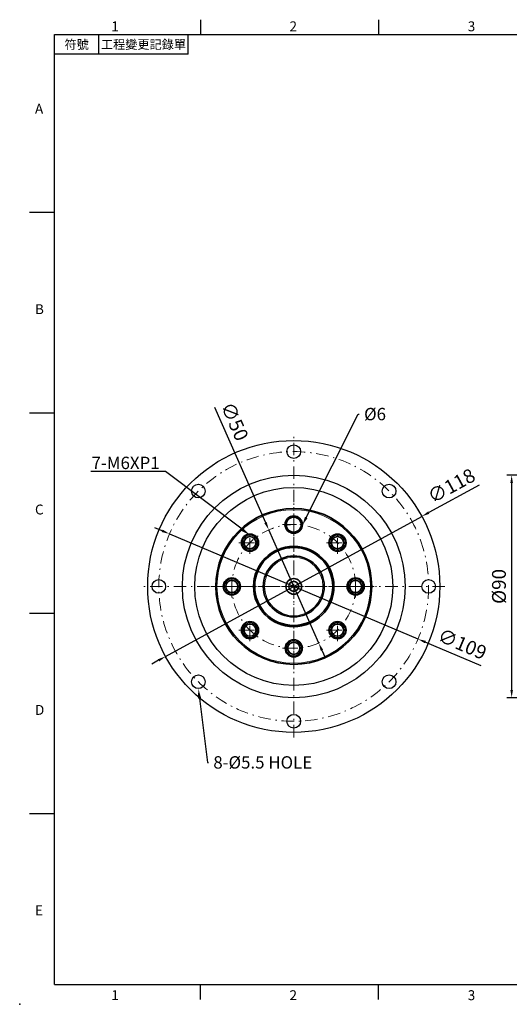
# Model space of a CAD drawing. Units: millimetres. Extents: x 0 to 1256, y 0 to 400.
# Drawn here: x 682 to 880, y 0 to 398 of the extents above; entities that cross this region are included whole.
import ezdxf
from ezdxf import colors
from ezdxf.entities.mleader import LeaderData, LeaderLine
from ezdxf.enums import TextEntityAlignment as Align
from ezdxf.math import Vec2, Vec3

# ---------------------------------------------------------------- set-up
doc = ezdxf.new("R2010")
doc.units = ezdxf.units.MM
doc.linetypes.add('CENTER2', pattern=[9.5, 5, -2, 0.5, -2])
doc.linetypes.add('DASHDOT', pattern=[18.5, 12, -3, 0.5, -3])
doc.layers.add('DIM', color=4, linetype='Continuous')
doc.layers.add('中心', color=3, linetype='CENTER2', lineweight=18)
doc.layers.add('標註', color=4, linetype='Continuous', lineweight=18)
doc.styles.add('ATTDEF', font='txt')
doc.styles.add('mytxt', font='txt.shx', dxfattribs={"bigfont": 'chineset.shx'})
doc.dimstyles.new('X1.6', dxfattribs={"dimscale": 1.6, "dimtxt": 3.5, "dimasz": 2, "dimexe": 1.25, "dimexo": 0.625, "dimgap": 1, "dimtad": 1, "dimdsep": 46, "dimtxsty": 'mytxt', "dimcen": 0, "dimclrd": 4, "dimclre": 4, "dimclrt": 4, "dimazin": 2, "dimtfac": 1, "dimtmove": 0, "dimatfit": 3, "dimfxl": 0, "dimarcsym": 0})

# ---------------------------------------------------------------- blocks, each defined once
blk = doc.blocks.new('*D25')
at = {"layer": 'Defpoints', "color": 0, "linetype": 'ByBlock'}
for p in [(782.87, 191.78), (803.06, 146.04)]:
    blk.add_point(p, dxfattribs=at)
at = {"layer": '標註', "color": 4, "linetype": 'ByBlock', "lineweight": -2}
for p, q in [((760.96, 241.41), (781.57, 194.71)), ((803.06, 146.04), (782.87, 191.78)), ((804.35, 143.11), (805.64, 140.18))]:
    blk.add_line(p, q, dxfattribs=at)
at = {"layer": '標註', "color": 4, "linetype": 'ByBlock'}
for points in [[(782.06, 194.92), (781.09, 194.49), (782.87, 191.78)], [(804.84, 143.33), (803.86, 142.9), (803.06, 146.04)]]:
    blk.add_solid(points, dxfattribs=at)
at = {"layer": '標註', "color": 4, "linetype": 'ByBlock', "insert": (768.46, 235.32), "char_height": 5.6, "attachment_point": 5, "rotation": 293.8197, "style": 'mytxt'}
blk.add_mtext('∅50', dxfattribs=at)
blk = doc.blocks.new('*D26')
at = {"layer": 'Defpoints', "color": 0, "linetype": 'ByBlock'}
for p in [(844.72, 197.23), (741.2, 140.59)]:
    blk.add_point(p, dxfattribs=at)
at = {"layer": '標註', "color": 4, "linetype": 'ByBlock', "lineweight": -2}
for p, q in [((867.88, 209.9), (847.53, 198.77)), ((741.2, 140.59), (844.72, 197.23)), ((738.4, 139.05), (735.59, 137.52))]:
    blk.add_line(p, q, dxfattribs=at)
at = {"layer": '標註', "color": 4, "linetype": 'ByBlock'}
for points in [[(847.27, 199.23), (847.79, 198.3), (844.72, 197.23)], [(738.14, 139.52), (738.65, 138.59), (741.2, 140.59)]]:
    blk.add_solid(points, dxfattribs=at)
at = {"layer": '標註', "color": 4, "linetype": 'ByBlock', "insert": (857, 208.96), "char_height": 5.6, "attachment_point": 5, "rotation": 28.6855, "style": 'mytxt'}
blk.add_mtext('∅118', dxfattribs=at)
blk = doc.blocks.new('*D27')
at = {"layer": 'Defpoints', "color": 0, "linetype": 'ByBlock'}
for p in [(742.77, 190.15), (843.15, 147.67)]:
    blk.add_point(p, dxfattribs=at)
at = {"layer": '標註', "color": 4, "linetype": 'ByBlock', "lineweight": -2}
for p, q in [((739.83, 191.4), (736.88, 192.65)), ((742.77, 190.15), (843.15, 147.67)), ((868.7, 136.85), (846.1, 146.42))]:
    blk.add_line(p, q, dxfattribs=at)
at = {"layer": '標註', "color": 4, "linetype": 'ByBlock'}
for points in [[(740.04, 191.89), (739.62, 190.91), (742.77, 190.15)], [(846.31, 146.91), (845.89, 145.93), (843.15, 147.67)]]:
    blk.add_solid(points, dxfattribs=at)
at = {"layer": '標註', "color": 4, "linetype": 'ByBlock', "insert": (860.78, 144.98), "char_height": 5.6, "attachment_point": 5, "rotation": 337.0576, "style": 'mytxt'}
blk.add_mtext('∅109', dxfattribs=at)
blk = doc.blocks.new('*D30')
at = {"layer": 'Defpoints', "color": 0, "linetype": 'ByBlock'}
for p in [(931.52, 213.91), (881, 123.91), (931.52, 123.91)]:
    blk.add_point(p, dxfattribs=at)
at = {"layer": '標註', "color": 4, "linetype": 'ByBlock', "lineweight": -2}
for p, q in [((930.52, 213.91), (879, 213.91)), ((881, 210.71), (881, 127.11)), ((930.52, 123.91), (879, 123.91))]:
    blk.add_line(p, q, dxfattribs=at)
at = {"layer": '標註', "color": 4, "linetype": 'ByBlock'}
for points in [[(880.47, 210.71), (881.53, 210.71), (881, 213.91)], [(880.47, 127.11), (881.53, 127.11), (881, 123.91)]]:
    blk.add_solid(points, dxfattribs=at)
at = {"layer": '標註', "color": 4, "linetype": 'ByBlock', "insert": (876.6, 168.91), "char_height": 5.6, "attachment_point": 5, "rotation": 90, "style": 'mytxt'}
blk.add_mtext('%%C90', dxfattribs=at)
blk = doc.blocks.new('GJA420')
at = {"color": 0}
for p, q in [((29.5, 195), (29.5, 192)), ((65.5, 195), (65.5, 192)), ((0, 192), (275, 192)), ((0, 0), (0, 192)), ((9, 188), (9, 192)), ((27, 188), (27, 192)), ((27, 188), (0, 188)), ((0, 156), (-5, 156)), ((0, 115.5), (-5, 115.5)), ((0, 75), (-5, 75)), ((0, 34.5), (-5, 34.5)), ((0, 0), (275, 0)), ((29.5, -3), (29.5, 0)), ((65.5, -3), (65.5, 0))]:
    blk.add_line(p, q, dxfattribs=at)
blk.add_point((-7, -4), dxfattribs=at)
for s, p in [('1', (11.5, 192.66)), ('2', (47.5, 192.66)), ('3', (83.5, 192.66)), ('A', (-3.91, 176)), ('B', (-3.91, 135.5)), ('C', (-3.91, 95)), ('D', (-3.91, 54.5)), ('E', (-3.91, 14)), ('1', (11.5, -3.16)), ('2', (47.5, -3.16)), ('3', (83.5, -3.16))]:
    blk.add_text(s, height=2, dxfattribs=at).set_placement(p)
at = {"color": 0, "char_height": 1.8, "attachment_point": 5}
for s, insert, width in [('{\\f標楷體|b0|i0|c136|p65;符號}', (4.51, 190), 6), ('{\\fDFKai-SB|b0|i0|c136|p65;工程變更記錄單}', (18, 190), 17.9481)]:
    blk.add_mtext(s, dxfattribs=dict(at, insert=insert, width=width))
at = {"color": 4, "style": 'ATTDEF'}
blk.add_attdef('料號', text='', height=2.5, dxfattribs=at).set_placement((120.5, 3), align=Align.MIDDLE_LEFT)
for tag, p in [('比例', (200.5, 3)), ('版本', (236.5, 3))]:
    blk.add_attdef(tag, text='', height=2.5, dxfattribs=at).set_placement(p, align=Align.MIDDLE_CENTER)

msp = doc.modelspace()

# ---------------------------------------------------------------- linework, layer by layer
at = {"color": 0, "linetype": 'DASHDOT', "lineweight": 13, "ltscale": 0.224802}
msp.add_line((792.963, 139.414), (792.963, 148.406), dxfattribs=at)
at = {"color": 0, "linetype": 'DASHDOT', "lineweight": 13, "ltscale": 0.159802}
for p, q in [((789.767, 143.91), (796.159, 143.91)), ((792.963, 140.714), (792.963, 147.106))]:
    msp.add_line(p, q, dxfattribs=at)
at = {"color": 0, "lineweight": 25}
for centre, radius in [((792.963, 168.91), 59), ((792.963, 223.41), 2.75), ((792.963, 168.91), 45), ((754.426, 207.447), 2.75), ((792.963, 168.91), 40), ((831.5, 207.447), 2.75), ((738.463, 168.91), 2.75), ((847.463, 168.91), 2.75), ((754.426, 130.372), 2.75), ((831.5, 130.372), 2.75), ((792.963, 114.41), 2.75)]:
    msp.add_circle(centre, radius, dxfattribs=at)
at = {"color": 0, "lineweight": 35}
for centre, radius in [((792.963, 168.91), 31.5), ((792.963, 193.91), 3.5), ((792.963, 193.91), 3), ((775.286, 186.587), 3.458), ((775.286, 186.587), 2.458), ((810.641, 186.587), 3.458), ((810.641, 186.587), 2.458), ((792.963, 168.91), 16.25), ((792.963, 168.91), 15.75), ((792.963, 168.91), 12.3), ((767.963, 168.91), 3.458), ((767.963, 168.91), 2.458), ((792.963, 168.91), 3.155), ((817.963, 168.91), 3.458), ((817.963, 168.91), 2.458), ((792.963, 168.91), 2), ((775.286, 151.232), 3.458), ((775.286, 151.232), 2.458), ((810.641, 151.232), 3.458), ((810.641, 151.232), 2.458), ((792.963, 143.91), 3.458), ((792.963, 143.91), 2.458)]:
    msp.add_circle(centre, radius, dxfattribs=at)
at = {"color": 0, "lineweight": 13}
for centre, radius in [((792.963, 168.91), 31), ((775.286, 186.587), 3), ((775.286, 186.587), 3), ((810.641, 186.587), 3), ((810.641, 186.587), 3), ((792.963, 168.91), 11.8), ((767.963, 168.91), 3), ((767.963, 168.91), 3), ((817.963, 168.91), 3), ((817.963, 168.91), 3), ((775.286, 151.232), 3), ((775.286, 151.232), 3), ((810.641, 151.232), 3), ((810.641, 151.232), 3), ((792.963, 143.91), 3), ((792.963, 143.91), 3)]:
    msp.add_circle(centre, radius, dxfattribs=at)
at = {"layer": '中心'}
for p, q in [((792.963, 107.91), (792.963, 229.91)), ((792.963, 135.41), (792.963, 202.41)), ((792.963, 189.36), (792.963, 198.46)), ((775.286, 182.091), (775.286, 191.083)), ((788.413, 193.91), (797.513, 193.91)), ((810.641, 182.091), (810.641, 191.083)), ((775.286, 183.391), (775.286, 189.783)), ((810.641, 183.391), (810.641, 189.783)), ((770.789, 186.587), (779.782, 186.587)), ((772.089, 186.587), (778.482, 186.587)), ((806.145, 186.587), (815.137, 186.587)), ((807.445, 186.587), (813.837, 186.587)), ((767.963, 164.414), (767.963, 173.406)), ((767.963, 165.714), (767.963, 172.106)), ((817.963, 164.414), (817.963, 173.406)), ((817.963, 165.714), (817.963, 172.106)), ((853.963, 168.91), (731.963, 168.91)), ((759.463, 168.91), (826.463, 168.91)), ((763.467, 168.91), (772.459, 168.91)), ((764.767, 168.91), (771.159, 168.91)), ((813.467, 168.91), (822.459, 168.91)), ((814.767, 168.91), (821.159, 168.91)), ((775.286, 146.736), (775.286, 155.728)), ((810.641, 146.736), (810.641, 155.728)), ((775.286, 148.036), (775.286, 154.428)), ((810.641, 148.036), (810.641, 154.428)), ((770.789, 151.232), (779.782, 151.232)), ((772.089, 151.232), (778.482, 151.232)), ((806.145, 151.232), (815.137, 151.232)), ((807.445, 151.232), (813.837, 151.232)), ((788.467, 143.91), (797.459, 143.91))]:
    msp.add_line(p, q, dxfattribs=at)
for radius in [54.5, 25]:
    msp.add_circle((792.963, 168.91), radius, dxfattribs=at)

# ---------------------------------------------------------------- block references
at = {"layer": 'DIM', "color": 3, "xscale": 2, "yscale": 2, "zscale": 2}
msp.add_blockref('GJA420', (696.263, 8), dxfattribs=at)

# ---------------------------------------------------------------- dimensions: what is measured, and where the dimension line sits
at = {"layer": '標註', "color": 4, "linetype": 'ByBlock'}
for p1, p2, picture, middle in [((803.06, 146.039), (782.867, 191.78), '*D25', (764.431, 233.542)), ((742.774, 190.154), (843.152, 147.665), '*D27', (859.061, 140.931))]:
    dim = msp.add_diameter_dim_2p(p1=p1, p2=p2, dimstyle='X1.6', dxfattribs=at)
    dim.commit()
    dim.dimension.update_dxf_attribs({"geometry": picture, "text_midpoint": middle, "dimtype": 163})
dim = msp.add_diameter_dim_2p(p1=(741.204, 140.59), p2=(844.722, 197.23), dimstyle='X1.6', dxfattribs=at)
dim.commit()
dim.dimension.update_dxf_attribs({"geometry": '*D26', "text_midpoint": (856.997, 208.962)})
dim = msp.add_linear_dim(base=(880.999, 123.91), p1=(931.519, 213.91), p2=(931.519, 123.91), angle=90, text='%%C<>', dimstyle='X1.6', dxfattribs=at)
dim.commit()
dim.dimension.update_dxf_attribs({"geometry": '*D30', "text_midpoint": (876.599, 168.91)})

# ---------------------------------------------------------------- leaders
ml = msp.add_multileader_mtext('Standard', dxfattribs=at)
ml.set_content('{\\Ftxt|c136;\\C256;%%C6}', color=4)
ml.set_leader_properties()
ml.build(insert=Vec2(0, 0))
ml.multileader.update_dxf_attribs({"text_right_attachment_type": 6, "dogleg_length": 0.36, "arrow_head_size": 3.5})
ctx = ml.context
ctx.base_point, ctx.char_height, ctx.arrow_head_size, ctx.plane_origin = Vec3(819.385, 238.578), 5, 3.5, Vec3(796.455, 193.665)
ctx.right_attachment = 6
notes = []
notes.append((ctx, [(0, (1, 1, 0), (819.025, 238.578), (1, 0), 0.36, [(0, [(796.455, 193.665)], 0, [])])]))
ctx.mtext.insert, ctx.mtext.flow_direction = Vec3(821.385, 241.078), 5
at = {"layer": '標註'}
ml = msp.add_multileader_mtext('Standard', dxfattribs=at)
ml.set_content('{\\Ftxt|c136;7-M6XP1}', color=256)
ml.set_leader_properties()
ml.build(insert=Vec2(0, 0))
ml.multileader.update_dxf_attribs({"text_right_attachment_type": 6, "dogleg_length": 0.36})
ctx = ml.context
ctx.base_point, ctx.char_height, ctx.plane_origin = Vec3(705.126, 218.851), 5, Vec3(779.539, 231.967)
ctx.right_attachment, ctx.text_align_type = 6, 2
notes.append((ctx, [(0, (1, 1, 0), (741.152, 215.351), (-1, 0), 0.36, [(0, [(775.286, 189.587)], 0, [])])]))
ctx.mtext.insert, ctx.mtext.alignment, ctx.mtext.flow_direction = Vec3(738.792, 221.351), 3, 5
ml = msp.add_multileader_mtext('Standard', dxfattribs=at)
ml.set_content('{\\Ftxt|c136;8-\\Ftxt|c0;%%C\\Ftxt|c136;5\\Ftxt|c0;.5\\Ftxt|c136; HOLE}', color=256)
ml.set_leader_properties()
ml.build(insert=Vec2(0, 0))
ml.multileader.update_dxf_attribs({"text_right_attachment_type": 6, "dogleg_length": 0.36})
ctx = ml.context
ctx.base_point, ctx.char_height, ctx.plane_origin = Vec3(758.477, 97.79), 5, Vec3(737.765, 85.321)
ctx.right_attachment = 6
notes.append((ctx, [(0, (1, 1, 0), (758.117, 97.79), (1, 0), 0.36, [(0, [(754.426, 127.622)], 0, [])])]))
ctx.mtext.insert, ctx.mtext.flow_direction = Vec3(760.477, 100.29), 5
for ctx, leaders in notes:
    for number, flags, end, landing, length, lines in leaders:
        leader = LeaderData()
        leader.index, (leader.has_last_leader_line, leader.has_dogleg_vector, leader.attachment_direction) = number, flags
        leader.last_leader_point, leader.dogleg_vector, leader.dogleg_length = Vec3(end), Vec3(landing), length
        for number, points, colour, breaks in lines:
            line = LeaderLine()
            line.index, line.vertices, line.color, line.breaks = number, Vec3.list(points), colors.encode_raw_color(colour), breaks
            leader.lines.append(line)
        ctx.leaders.append(leader)

doc.saveas('drawing.dxf')
